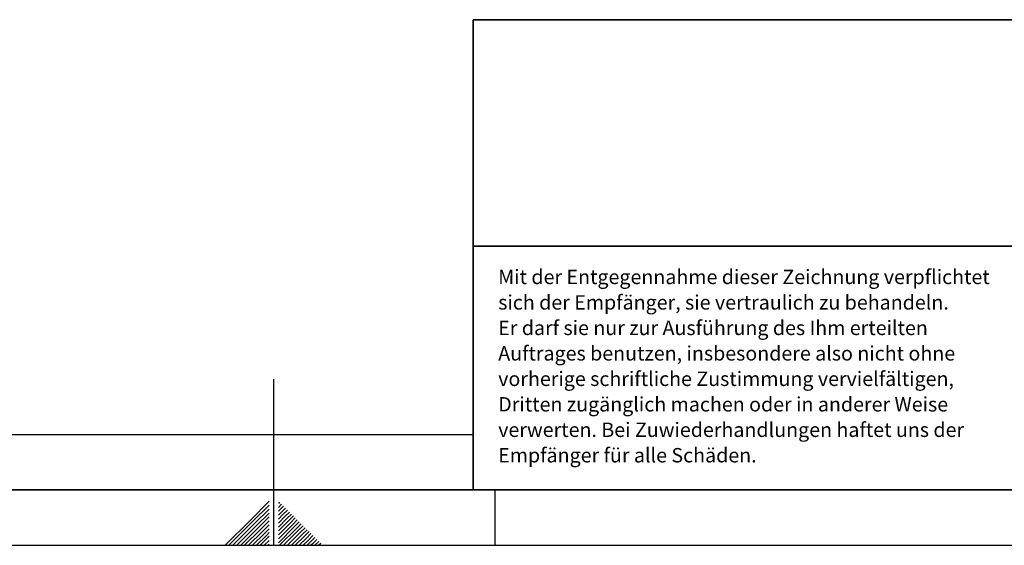
# Paper-space layout 'Blatt1' of a CAD drawing. Units: millimetres. Extents: x 0 to 4200, y 0 to 2970.
# Drawn here: x 1871 to 2760, y 0 to 475 of the extents above; entities that cross this region are included whole.
import ezdxf

# ---------------------------------------------------------------- set-up
doc = ezdxf.new("R2010")
doc.units = ezdxf.units.MM
for name, color, linetype in [('1', 7, 'Continuous'), ('61', 7, 'Continuous'), ('62', 7, 'Continuous')]:
    doc.layers.add(name, color=color, linetype=linetype)
doc.styles.add('SLDTEXTSTYLE0', font='TXT', dxfattribs={"width": 0.75})

# ---------------------------------------------------------------- blocks, each defined once
blk = doc.blocks.new('SW_NOTE_3')
at = {"layer": '1', "color": 0, "ltscale": 10, "char_height": 13, "attachment_point": 1, "style": 'SLDTEXTSTYLE0'}
for s, insert in [('Mit der Entgegennahme dieser Zeichnung verpflichtet', (0, 16.76)), ('sich der Empfänger, sie vertraulich zu behandeln.', (0, -6.24)), ('Er darf sie nur zur Ausführung des Ihm erteilten', (0, -29.24)), ('Auftrages benutzen, insbesondere also nicht ohne', (0, -52.24)), ('vorherige schriftliche Zustimmung vervielfältigen,', (0, -75.24)), ('Dritten zugänglich machen oder in anderer Weise', (0, -98.24)), ('verwerten. Bei Zuwiederhandlungen haftet uns der', (0, -121.24)), ('Empfänger für alle Schäden.', (0, -144.24))]:
    blk.add_mtext(s, dxfattribs=dict(at, insert=insert))

psp = doc.layouts.new('Blatt1')

# ---------------------------------------------------------------- linework, layer by layer
at = {"color": 7, "linetype": 'Continuous', "lineweight": 35, "ltscale": 10}
psp.add_line((2280, 474.539), (4150, 474.539), dxfattribs=at)
at = {"layer": '1', "color": 7, "linetype": 'Continuous', "lineweight": 35, "ltscale": 10}
for p, q in [((2280, 474.539), (2280, 50)), ((2280, 50), (4150, 50)), ((2280, 50), (4150, 50)), ((2280, 50), (4150, 50)), ((2280, 50), (4150, 50))]:
    psp.add_line(p, q, dxfattribs=at)
at = {"layer": '1', "lineweight": 35, "ltscale": 10}
psp.add_line((2772.924, 269.961), (2280, 269.961), dxfattribs=at)
at = {"layer": '61', "color": 7, "linetype": 'Continuous', "ltscale": 10}
psp.add_line((100, 100), (2280, 100), dxfattribs=at)
at = {"layer": '61', "color": 7, "linetype": 'Continuous', "lineweight": 35, "ltscale": 10}
psp.add_line((50, 50), (4150, 50), dxfattribs=at)
at = {"layer": '61', "ltscale": 10}
psp.add_line((0, 0), (4200, 0), dxfattribs=at)
at = {"layer": '62', "color": 7, "linetype": 'Continuous', "ltscale": 10}
for p, q in [((2100, 0), (2100, 150)), ((2300, 0), (2300, 50)), ((2095.8, 39.749), (2079.188, 23.138)), ((2095.8, 36.214), (2080.956, 21.37)), ((2105.33, 38.87), (2104.2, 37.74)), ((2107.098, 37.102), (2104.2, 34.204)), ((2095.8, 32.678), (2082.724, 19.603)), ((2095.8, 29.143), (2084.492, 17.835)), ((2104.743, 31.211), (2104.2, 30.669)), ((2106.51, 29.443), (2104.2, 27.133)), ((2108.278, 27.676), (2104.2, 23.598)), ((2108.866, 35.334), (2104.743, 31.211)), ((2110.633, 33.567), (2106.51, 29.443)), ((2112.401, 31.799), (2108.278, 27.676)), ((2114.169, 30.031), (2110.046, 25.908)), ((2115.937, 28.263), (2111.814, 24.14)), ((2079.188, 23.138), (2056.051, 0)), ((2080.956, 21.37), (2059.586, 0)), ((2082.724, 19.603), (2063.122, 0)), ((2084.492, 17.835), (2066.657, 0)), ((2095.8, 25.607), (2086.26, 16.067)), ((2095.8, 22.072), (2088.027, 14.299)), ((2095.8, 18.536), (2089.795, 12.532)), ((2110.046, 25.908), (2104.2, 20.062)), ((2111.814, 24.14), (2104.2, 16.527)), ((2113.581, 22.372), (2104.2, 12.991)), ((2115.349, 20.605), (2104.2, 9.456)), ((2117.117, 18.837), (2104.2, 5.92)), ((2117.705, 26.495), (2113.581, 22.372)), ((2119.472, 24.728), (2115.349, 20.605)), ((2121.24, 22.96), (2117.117, 18.837)), ((2123.008, 21.192), (2118.885, 17.069)), ((2124.776, 19.424), (2120.652, 15.301)), ((2086.26, 16.067), (2070.193, 0)), ((2088.027, 14.299), (2073.728, 0)), ((2089.795, 12.532), (2077.264, 0)), ((2091.563, 10.764), (2080.799, 0)), ((2093.331, 8.996), (2084.335, 0)), ((2095.8, 15.001), (2091.563, 10.764)), ((2095.8, 11.465), (2093.331, 8.996)), ((2118.885, 17.069), (2104.2, 2.385)), ((2120.652, 15.301), (2105.351, 0)), ((2122.42, 13.534), (2108.887, 0)), ((2124.188, 11.766), (2112.422, 0)), ((2125.956, 9.998), (2115.958, 0)), ((2126.543, 17.657), (2122.42, 13.534)), ((2128.311, 15.889), (2124.188, 11.766)), ((2130.079, 14.121), (2125.956, 9.998)), ((2131.847, 12.353), (2127.724, 8.23)), ((2133.614, 10.586), (2129.491, 6.462)), ((2095.098, 7.228), (2087.87, 0)), ((2095.8, 4.394), (2091.406, 0)), ((2095.8, 0.859), (2094.941, 0)), ((2095.8, 7.93), (2095.098, 7.228)), ((2127.724, 8.23), (2119.493, 0)), ((2129.491, 6.462), (2123.029, 0)), ((2131.259, 4.695), (2126.565, 0)), ((2133.027, 2.927), (2130.1, 0)), ((2135.382, 8.818), (2131.259, 4.695)), ((2137.15, 7.05), (2133.027, 2.927)), ((2134.795, 1.159), (2133.636, 0)), ((2138.918, 5.282), (2134.795, 1.159)), ((2140.685, 3.515), (2137.171, 0)), ((2142.453, 1.747), (2140.707, 0))]:
    psp.add_line(p, q, dxfattribs=at)

# ---------------------------------------------------------------- block references
at = {"layer": '1', "ltscale": 10}
psp.add_blockref('SW_NOTE_3', (2302.65, 232.064), dxfattribs=at)

doc.saveas('drawing.dxf')
